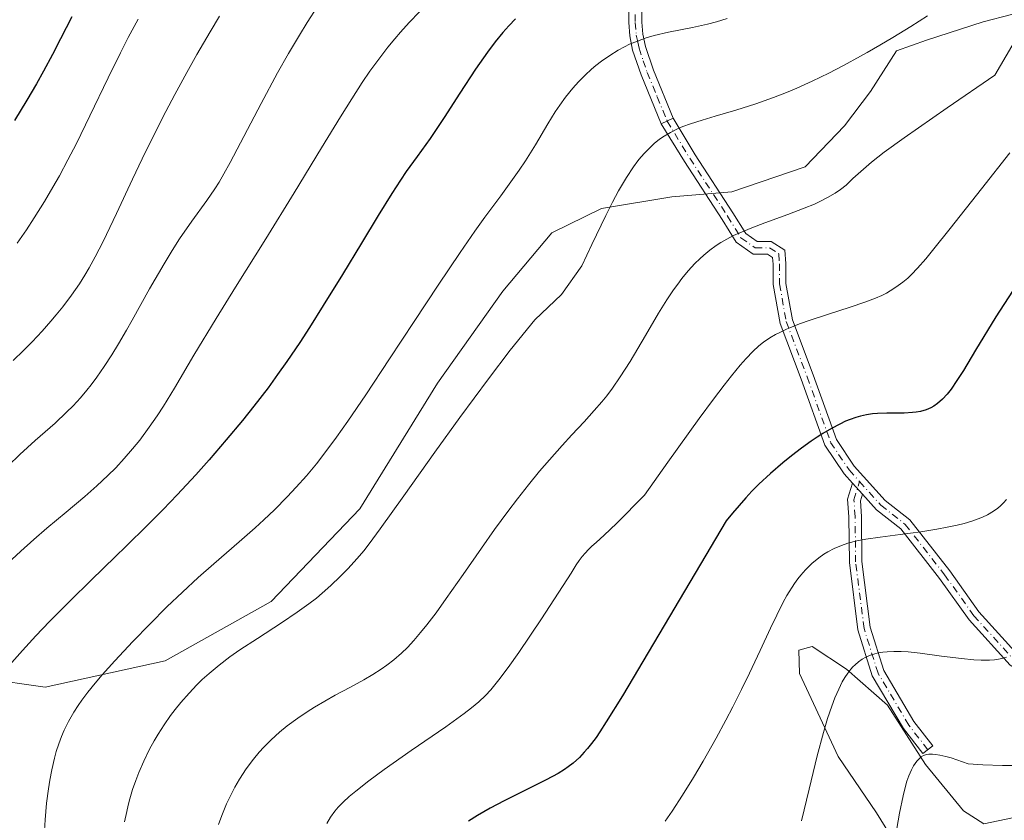
# Model space of a CAD drawing. Units: metres. Extents: x 638657 to 642125, y 4704354 to 4706734.
# Drawn here: x 639991 to 640177, y 4705203 to 4705355 of the extents above; entities that cross this region are included whole.
import ezdxf

# ---------------------------------------------------------------- set-up
doc = ezdxf.new("R2010")
doc.units = ezdxf.units.M
doc.header["$MEASUREMENT"] = 0
doc.linetypes.add('DGN Style 4', pattern=[2.6384748266838614, 1.318413404963828, -0.6592067024819142, 0.001648016756204785, -0.6592067024819142])
for name, color, linetype, lineweight in [('Arbolado forestal CxS', 92, 'Continuous', 0), ('Camino Cxs', 7, 'Continuous', 0), ('Camino eje', 30, 'DGN Style 4', 13), ('Corriente natural lineal', 142, 'Continuous', 13), ('Cultivos herbáceos CxS', 92, 'Continuous', 0), ('Curva de nivel maestra', 30, 'Continuous', 30), ('Curva de nivel normal', 30, 'Continuous', 0)]:
    doc.layers.add(name, color=color, linetype=linetype, lineweight=lineweight)

msp = doc.modelspace()

# ---------------------------------------------------------------- linework, layer by layer
at = {"layer": 'Arbolado forestal CxS', "color": 92, "linetype": 'Continuous', "lineweight": 0}
for points in [[(640243.8309000004, 4705519.4187, 804.327099999995), (640240.2896999996, 4705448.8003, 799.6889999999986), (640232.6199000003, 4705392.704299999, 798.1591999999946), (640230.2904000003, 4705353.887499999, 794.0718000000053), (640223.1853, 4705300.9823, 787.6875), (640216.2307000002, 4705270.3235, 785.2079999999987), (640199.0581, 4705241.9757, 787.4418000000006), (640192.4748999998, 4705223.398700001, 786.8889000000055), (640186.4704999998, 4705207.375700001, 784.2143000000069), (640180.1885000002, 4705204.0579, 782.9640999999974), (640173.2302999999, 4705202.629899999, 781.7989999999991), (640169.3642999995, 4705205.085100001, 782.629700000005), (640162.1843999998, 4705213.8201, 784.7234000000027), (640154.9484999999, 4705225.0963, 788.0770000000048), (640147.1744999997, 4705231.9123, 790.217499999999), (640140.7267000005, 4705236.215500001, 792.7262999999948), (640138.1997999996, 4705235.523700001, 793.5715000000056), (640138.2966999998, 4705231.0777, 793.1074999999983), (640140.9625000004, 4705225.417500001, 791.6160999999993), (640145.6293000003, 4705215.3555, 789.235799999995), (640152.8521999996, 4705204.714500001, 786.8895000000048), (640161.4130999995, 4705190.926100001, 783.4753000000055)], [(640243.8309000004, 4705519.4187, 804.327099999995), (640240.2896999996, 4705448.8003, 799.6889999999986), (640232.6199000003, 4705392.704299999, 798.1591999999946), (640230.2904000003, 4705353.887499999, 794.0718000000053), (640223.1853, 4705300.9823, 787.6875), (640216.2307000002, 4705270.3235, 785.2079999999987), (640199.0581, 4705241.9757, 787.4418000000006), (640192.4748999998, 4705223.398700001, 786.8889000000055), (640186.4704999998, 4705207.375700001, 784.2143000000069), (640180.1885000002, 4705204.0579, 782.9640999999974), (640173.2302999999, 4705202.629899999, 781.7989999999991), (640169.3642999995, 4705205.085100001, 782.629700000005), (640162.1843999998, 4705213.8201, 784.7234000000027), (640154.9484999999, 4705225.0963, 788.0770000000048), (640147.1744999997, 4705231.9123, 790.217499999999), (640140.7267000005, 4705236.215500001, 792.7262999999948), (640138.1997999996, 4705235.523700001, 793.5715000000056), (640138.2966999998, 4705231.0777, 793.1074999999983), (640140.9625000004, 4705225.417500001, 791.6160999999993), (640145.6293000003, 4705215.3555, 789.235799999995), (640152.8521999996, 4705204.714500001, 786.8895000000048), (640161.4130999995, 4705190.926100001, 783.4753000000055)], [(640183.8309000004, 4705357.292099999, 810.9462999999961), (640173.0899, 4705354.508500001, 814.0296999999993), (640162.3627000004, 4705351.089500001, 814.6396999999997), (640156.6886999998, 4705349.055500001, 814.8723999999929), (640151.7745000003, 4705341.319700001, 813.7442000000011), (640146.8322999999, 4705334.853700001, 812.8846999999951), (640139.3771000003, 4705327.059900001, 812.2532000000066), (640125.5028999997, 4705322.300100001, 811.8882000000012), (640114.0849000001, 4705321.407099999, 812.8162000000011), (640100.7899000002, 4705319.202500001, 815.6826000000001), (640091.3596999999, 4705314.5415, 817.8744000000006), (640082.0692999996, 4705303.5297, 817.818499999994), (640069.7418999998, 4705286.094900001, 817.5047999999952), (640055.0125000002, 4705262.2499, 817.6551000000036), (640038.2399000004, 4705244.715299999, 817.1039000000019), (640018.1527000006, 4705233.4605, 818.1312000000034), (639995.3863000004, 4705228.4999, 822.7482000000019), (639983.9123000001, 4705230.1491, 825.9927000000025)], [(639983.9123000001, 4705230.1491, 825.9927000000025), (639995.3863000004, 4705228.4999, 822.7482000000019), (640018.1527000006, 4705233.4605, 818.1312000000034), (640038.2399000004, 4705244.715299999, 817.1039000000019), (640055.0125000002, 4705262.2499, 817.6551000000036), (640069.7418999998, 4705286.094900001, 817.5047999999952), (640082.0692999996, 4705303.5297, 817.818499999994), (640091.3596999999, 4705314.5415, 817.8744000000006), (640100.7899000002, 4705319.202500001, 815.6826000000001), (640114.0849000001, 4705321.407099999, 812.8162000000011), (640125.5028999997, 4705322.300100001, 811.8882000000012), (640139.3771000003, 4705327.059900001, 812.2532000000066), (640146.8322999999, 4705334.853700001, 812.8846999999951), (640151.7745000003, 4705341.319700001, 813.7442000000011), (640156.6886999998, 4705349.055500001, 814.8723999999929), (640162.3627000004, 4705351.089500001, 814.6396999999997), (640173.0899, 4705354.508500001, 814.0296999999993), (640183.8309000004, 4705357.292099999, 810.9462999999961)], [(639983.9123000001, 4705230.1491, 825.9927000000025), (639995.3863000004, 4705228.4999, 822.7482000000019), (640018.1527000006, 4705233.4605, 818.1312000000034), (640038.2399000004, 4705244.715299999, 817.1039000000019), (640055.0125000002, 4705262.2499, 817.6551000000036), (640069.7418999998, 4705286.094900001, 817.5047999999952), (640082.0692999996, 4705303.5297, 817.818499999994), (640091.3596999999, 4705314.5415, 817.8744000000006), (640100.7899000002, 4705319.202500001, 815.6826000000001), (640114.0849000001, 4705321.407099999, 812.8162000000011), (640125.5028999997, 4705322.300100001, 811.8882000000012), (640139.3771000003, 4705327.059900001, 812.2532000000066), (640146.8322999999, 4705334.853700001, 812.8846999999951), (640151.7745000003, 4705341.319700001, 813.7442000000011), (640156.6886999998, 4705349.055500001, 814.8723999999929), (640162.3627000004, 4705351.089500001, 814.6396999999997), (640173.0899, 4705354.508500001, 814.0296999999993), (640183.8309000004, 4705357.292099999, 810.9462999999961)], [(639983.9123000001, 4705230.1491, 825.9927000000025), (639995.3863000004, 4705228.4999, 822.7482000000019), (640018.1527000006, 4705233.4605, 818.1312000000034), (640038.2399000004, 4705244.715299999, 817.1039000000019), (640055.0125000002, 4705262.2499, 817.6551000000036), (640069.7418999998, 4705286.094900001, 817.5047999999952), (640082.0692999996, 4705303.5297, 817.818499999994), (640091.3596999999, 4705314.5415, 817.8744000000006), (640100.7899000002, 4705319.202500001, 815.6826000000001), (640114.0849000001, 4705321.407099999, 812.8162000000011), (640125.5028999997, 4705322.300100001, 811.8882000000012), (640139.3771000003, 4705327.059900001, 812.2532000000066), (640146.8322999999, 4705334.853700001, 812.8846999999951), (640151.7745000003, 4705341.319700001, 813.7442000000011), (640156.6886999998, 4705349.055500001, 814.8723999999929), (640162.3627000004, 4705351.089500001, 814.6396999999997), (640173.0899, 4705354.508500001, 814.0296999999993), (640183.8309000004, 4705357.292099999, 810.9462999999961)]]:
    msp.add_polyline3d(points, dxfattribs=at)
at = {"layer": 'Camino Cxs', "color": 7, "linetype": 'Continuous', "lineweight": 0, "extrusion": (0.08247864322393107, 0.03897937858472833, 0.9958302473097952), "elevation": 237020.1110092123, "flags": 128}
msp.add_lwpolyline([(3980662.306455638, -2578385.675551632), (3980662.306455639, -2578388.144155683)], dxfattribs=at)
msp.add_lwpolyline([(3980662.306455638, -2578385.675551632), (3980662.306455639, -2578388.144155683)], dxfattribs=at)
at = {"layer": 'Camino Cxs', "color": 7, "linetype": 'Continuous', "lineweight": 0, "extrusion": (0.06373670605593784, -0.07044262119667319, 0.9954775082441999), "elevation": -289855.5806128499, "flags": 128}
msp.add_lwpolyline([(3631588.710235024, 3045796.547151993), (3631588.710235024, 3045793.732341947)], dxfattribs=at)
msp.add_lwpolyline([(3631588.710235024, 3045796.547151993), (3631588.710235024, 3045793.732341947)], dxfattribs=at)
at = {"layer": 'Camino Cxs', "color": 7, "linetype": 'Continuous', "lineweight": 0}
for points in [[(640112.1136999996, 4705335.209899999, 816.8960999999982), (640108.2801000001, 4705344.4901, 818.8772000000026), (640106.6901000004, 4705349.190099999, 820.1347999999998), (640106.1300999997, 4705351.860099999, 820.9369000000006), (640105.9401000004, 4705354.380100001, 821.5776000000043), (640105.8901000004, 4705364.050100001, 824.4541999999929), (640105.6401000004, 4705366.590100001, 824.8610000000045), (640105.0800999999, 4705368.6601, 825.5307999999933), (640102.7301000003, 4705374.8301, 827.2005999999965), (640098.9700999996, 4705385.6501, 830.2513000000035), (640096.0100999996, 4705394.530099999, 832.9052999999985), (640093.4301000005, 4705405.0801, 836.102899999998), (640090.9101, 4705415.0101, 839.5553999999975), (640088.8901000004, 4705422.610099999, 841.2790999999999), (640087.4669000005, 4705433.653700001, 843.783899999995), (640086.9364999998, 4705440.623299999, 845.1661000000023), (640086.1363000004, 4705445.8245, 845.9216000000015), (640086.1114999996, 4705448.699100001, 846.4492000000029), (640086.4457, 4705449.5123, 846.4695999999967)], [(640088.8174999999, 4705446.034299999, 845.4474000000046), (640089.3221000005, 4705440.900900001, 844.7094000000071), (640089.8932999996, 4705433.967499999, 843.8502000000008), (640091.3400999998, 4705423.100099999, 840.9657000000008), (640093.3300999999, 4705415.640100001, 838.9149999999937), (640095.8501000004, 4705405.690099999, 835.8941000000051), (640098.4101, 4705395.220100001, 832.6450000000042), (640101.3300999999, 4705386.450099999, 830.3228999999993), (640105.0800999999, 4705375.6801, 827.9937000000064), (640107.4700999996, 4705369.4301, 825.9952999999952), (640108.1001000004, 4705367.040100001, 825.0497999999934), (640108.3901000004, 4705364.1801, 824.7785000000005), (640108.4401000004, 4705354.4801, 821.2004000000015), (640108.6101000002, 4705352.210100001, 820.6279999999971), (640109.1101000002, 4705349.850099999, 820.0293999999994), (640110.6300999997, 4705345.370100001, 818.8540000000066), (640114.3362999996, 4705336.260299999, 816.6708999999975)], [(640108.3901000004, 4705364.1801, 824.7785000000005), (640108.4401000004, 4705354.4801, 821.2004000000015), (640108.6101000002, 4705352.210100001, 820.6279999999971), (640109.1101000002, 4705349.850099999, 820.0293999999994), (640110.6300999997, 4705345.370100001, 818.8540000000066), (640114.3362999996, 4705336.260299999, 816.6708999999975), (640112.1136999996, 4705335.209899999, 816.8960999999982), (640108.2801000001, 4705344.4901, 818.8772000000026), (640106.6901000004, 4705349.190099999, 820.1347999999998), (640106.1300999997, 4705351.860099999, 820.9369000000006), (640105.9401000004, 4705354.380100001, 821.5776000000043), (640105.8901000004, 4705364.050100001, 824.4541999999929)], [(640178.1958999997, 4705232.661499999, 791.7599999999949), (640170.4080999997, 4705241.260500001, 793.267200000002), (640164.8268999998, 4705249.074100001, 796.6217999999935), (640157.4697000004, 4705258.4663, 798.321100000001), (640152.8997, 4705262.0909, 797.529800000004), (640150.2067, 4705265.067299999, 798.1683000000049), (640148.3267000001, 4705267.145099999, 798.4357000000019), (640146.7411000002, 4705268.897700001, 799.2691999999952), (640143.1180999996, 4705274.3323, 802.2851999999984), (640138.6271000003, 4705286.842900001, 803.6750000000029), (640134.6222999999, 4705297.4155, 807.3974000000018), (640133.3141000001, 4705304.773700001, 809.583700000003), (640133.3141000001, 4705308.639699999, 809.3276000000043), (640133.2089000001, 4705309.901699999, 809.3151999999974), (640132.2597000003, 4705310.505899999, 809.3929000000062), (640129.5295000002, 4705310.505899999, 809.8191999999982), (640126.3186999997, 4705312.772299999, 810.6650999999983), (640123.6579, 4705317.096100001, 811.4296000000032), (640116.5131000001, 4705328.051300001, 814.7317000000039), (640112.1136999996, 4705335.209899999, 816.8960999999982), (640114.3362999996, 4705336.260299999, 816.6708999999975), (640118.5427000001, 4705329.332900001, 814.5233000000007), (640125.6853, 4705318.380700001, 811.3775000000023), (640128.1047, 4705314.449300001, 810.3769999999931), (640130.2912999997, 4705312.905900001, 809.7277000000031), (640132.9587000003, 4705312.905900001, 809.3847999999998), (640135.5018999996, 4705311.2873, 809.2488000000012), (640135.7141000006, 4705308.739499999, 808.7266999999993), (640135.7141000006, 4705304.985300001, 808.1754999999977), (640136.9461000003, 4705298.056100001, 806.1009999999952), (640140.8788999999, 4705287.6735, 803.1659000000074), (640145.2777000006, 4705275.419299999, 801.8218000000053), (640148.6397000002, 4705270.376300001, 799.8041999999988), (640154.5462999997, 4705263.848099999, 797.8065999999964), (640159.1836999999, 4705260.170100001, 798.0139000000055), (640166.7490999997, 4705250.5123, 796.8533000000026), (640172.2802999998, 4705242.7685, 793.3864999999934), (640179.7326999997, 4705234.539899999, 792.5350999999937)], [(640114.3362999996, 4705336.260299999, 816.6708999999975), (640118.5427000001, 4705329.332900001, 814.5233000000007), (640125.6853, 4705318.380700001, 811.3775000000023), (640128.1047, 4705314.449300001, 810.3769999999931), (640130.2912999997, 4705312.905900001, 809.7277000000031), (640132.9587000003, 4705312.905900001, 809.3847999999998), (640135.5018999996, 4705311.2873, 809.2488000000012), (640135.7141000006, 4705308.739499999, 808.7266999999993), (640135.7141000006, 4705304.985300001, 808.1754999999977), (640136.9461000003, 4705298.056100001, 806.1009999999952), (640140.8788999999, 4705287.6735, 803.1659000000074), (640145.2777000006, 4705275.419299999, 801.8218000000053), (640148.6397000002, 4705270.376300001, 799.8041999999988), (640154.5462999997, 4705263.848099999, 797.8065999999964), (640159.1836999999, 4705260.170100001, 798.0139000000055), (640166.7490999997, 4705250.5123, 796.8533000000026), (640172.2802999998, 4705242.7685, 793.3864999999934), (640179.7326999997, 4705234.539899999, 792.5350999999937), (640185.3674999997, 4705231.1895, 791.6285999999964), (640189.7339000005, 4705229.474099999, 791.0792999999976), (640195.2962999997, 4705227.1491, 789.4510000000009), (640197.0941000005, 4705225.830700001, 788.4462999999961), (640197.9686000004, 4705224.876300001, 788.1989000000032)], [(640148.3267999999, 4705267.145099999, 798.4357000000019), (640146.7411000002, 4705268.897700001, 799.2691999999952), (640143.1180999996, 4705274.3323, 802.2851999999984), (640138.6271000003, 4705286.842900001, 803.6750000000029), (640134.6222999999, 4705297.4155, 807.3974000000018), (640133.3141000001, 4705304.773700001, 809.583700000003), (640133.3141000001, 4705308.639699999, 809.3276000000043), (640133.2089000001, 4705309.901699999, 809.3151999999974), (640132.2597000003, 4705310.505899999, 809.3929000000062), (640129.5295000002, 4705310.505899999, 809.8191999999982), (640126.3186999997, 4705312.772299999, 810.6650999999983), (640123.6579, 4705317.096100001, 811.4296000000032), (640116.5131000001, 4705328.051300001, 814.7317000000039), (640112.1136999996, 4705335.209899999, 816.8960999999982)], [(640150.2067999998, 4705265.067299999, 798.1683000000049), (640149.8309000004, 4705263.8225, 798.1812000000064), (640150.0302999998, 4705260.832699999, 798.2700000000042), (640150.1357000005, 4705252.295499999, 796.8144999999931), (640151.7012999998, 4705239.874700001, 791.9413999999962), (640154.2736999998, 4705231.642899999, 789.9719999999944), (640159.9858999997, 4705221.984300001, 787.7125999999989), (640163.5387000004, 4705217.386499999, 786.3294000000024), (640161.6397000002, 4705215.9191, 785.8148999999976), (640157.9956999999, 4705220.634500001, 787.8331999999937), (640152.0661000004, 4705230.6611, 789.918399999995), (640149.3469000002, 4705239.362700001, 792.6582000000053), (640147.7374999998, 4705252.130100001, 796.6723999999958), (640147.6312999995, 4705260.7379, 798.667300000001), (640147.4073000001, 4705264.098099999, 798.709600000002), (640148.3267999999, 4705267.145099999, 798.4357000000019)], [(640196.9420999996, 4705221.718699999, 788.2813000000025), (640196.5164999999, 4705222.908500001, 788.4508999999962), (640195.4842999997, 4705224.0351, 789.0151999999945), (640194.1073000003, 4705225.0449, 789.7633999999962), (640188.8322999999, 4705227.249700001, 790.4861999999994), (640184.3085000003, 4705229.026900001, 791.8032999999997), (640178.1958999997, 4705232.661499999, 791.7599999999949), (640170.4080999997, 4705241.260500001, 793.267200000002), (640164.8268999998, 4705249.074100001, 796.6217999999935), (640157.4697000004, 4705258.4663, 798.321100000001), (640152.8997, 4705262.0909, 797.529800000004), (640150.2067999998, 4705265.067299999, 798.1683000000049)]]:
    msp.add_polyline3d(points, dxfattribs=at)
msp.add_polyline3d([(640150.2067, 4705265.067299999, 798.1683000000049), (640149.8309000004, 4705263.8225, 798.1812000000064), (640150.0302999998, 4705260.832699999, 798.2700000000042), (640150.1357000005, 4705252.295499999, 796.8144999999931), (640151.7012999998, 4705239.874700001, 791.9413999999962), (640154.2736999998, 4705231.642899999, 789.9719999999944), (640159.9858999997, 4705221.984300001, 787.7125999999989), (640163.5387000004, 4705217.386499999, 786.3294000000024), (640161.6397000002, 4705215.9191, 785.8148999999976), (640157.9956999999, 4705220.634500001, 787.8331999999937), (640152.0661000004, 4705230.6611, 789.918399999995), (640149.3469000002, 4705239.362700001, 792.6582000000053), (640147.7374999998, 4705252.130100001, 796.6723999999958), (640147.6312999995, 4705260.7379, 798.667300000001), (640147.4073000001, 4705264.098099999, 798.709600000002), (640148.3267000001, 4705267.145099999, 798.4357000000019)], close=True, dxfattribs=at)
at = {"layer": 'Camino eje', "color": 30, "linetype": 'DGN Style 4', "lineweight": 13}
for points in [[(640107.1401000004, 4705364.1151, 824.4974999999977), (640107.1901000004, 4705354.4301, 821.181899999996), (640107.3701, 4705352.0351, 820.545299999998), (640107.6501000002, 4705350.700099999, 820.1921000000002), (640107.9001000002, 4705349.520099999, 819.9150999999983), (640108.6951000001, 4705347.170100001, 819.341499999995), (640109.4550999999, 4705344.9301, 818.8522999999988), (640111.3501000004, 4705340.315099999, 817.8064000000013), (640113.2251000004, 4705335.735099999, 816.7255000000005), (640117.5279000001, 4705328.692100001, 814.4839000000065), (640124.6716999998, 4705317.738299999, 811.3154999999971), (640127.2117, 4705313.610900001, 810.4223999999958), (640129.9105000002, 4705311.705900001, 809.7167000000045), (640132.6091, 4705311.705900001, 809.2409999999945), (640134.3554999996, 4705310.594500001, 809.2073999999994), (640134.5141000003, 4705308.6895, 809.0215000000027), (640134.5141000003, 4705304.8795, 808.8687999999966), (640135.7840999998, 4705297.7357, 806.7660000000033), (640139.7528999997, 4705287.258300001, 803.3659000000043), (640144.1979, 4705274.875700001, 802.0111999999937), (640147.6904999996, 4705269.6369, 799.3353999999963), (640149.6715000002, 4705267.4475, 798.3392000000022)], [(640162.5891000006, 4705216.6527, 785.7651999999945), (640158.9908999996, 4705221.3095, 787.7283000000026), (640153.1699000001, 4705231.151900001, 789.8883999999962), (640150.5241, 4705239.6187, 792.2896999999939), (640148.9367000004, 4705252.212900001, 796.7448000000004), (640148.8309000004, 4705260.785300001, 798.4725000000036), (640148.6190999999, 4705263.960300001, 798.4496000000072), (640149.6715000002, 4705267.4475, 798.3392000000022)], [(640149.6715000002, 4705267.4475, 798.3392000000022), (640153.7229000004, 4705262.969500001, 797.5748000000021), (640158.3267000001, 4705259.318299999, 798.074099999998), (640165.7878999999, 4705249.793099999, 796.6937999999938), (640171.3443, 4705242.0145, 793.2948999999935), (640178.9643000001, 4705233.6007, 792.1441000000051), (640184.8381000003, 4705230.108100001, 791.667300000001), (640189.2830999997, 4705228.3619, 790.7731000000058), (640194.7017000001, 4705226.097100001, 789.6178000000073), (640196.2893000003, 4705224.9329, 788.7428999999976), (640197.5422999999, 4705223.565099999, 788.0871999999946), (640198.2824999997, 4705221.8005, 788.2483999999968)]]:
    msp.add_polyline3d(points, dxfattribs=at)
at = {"layer": 'Corriente natural lineal', "color": 142, "linetype": 'Continuous', "lineweight": 13, "extrusion": (-0.01433597890211036, -0.06254389675120059, 0.997939246992568), "elevation": -302681.6292935485, "flags": 128}
msp.add_lwpolyline([(-427214.3175029269, 4719611.169752893), (-427214.3175029268, 4719292.227628227)], dxfattribs=at)
at = {"layer": 'Cultivos herbáceos CxS', "color": 92, "linetype": 'Continuous', "lineweight": 0}
for points in [[(640161.4130999995, 4705190.926100001, 783.4753000000055), (640152.8521999996, 4705204.714500001, 786.8895000000048), (640145.6293000003, 4705215.3555, 789.235799999995), (640140.9625000004, 4705225.417500001, 791.6160999999993), (640138.2966999998, 4705231.0777, 793.1074999999983), (640138.1997999996, 4705235.523700001, 793.5715000000056), (640140.7267000005, 4705236.215500001, 792.7262999999948), (640147.1744999997, 4705231.9123, 790.217499999999), (640154.9484999999, 4705225.0963, 788.0770000000048), (640162.1843999998, 4705213.8201, 784.7234000000027), (640169.3642999995, 4705205.085100001, 782.629700000005), (640173.2302999999, 4705202.629899999, 781.7989999999991), (640180.1885000002, 4705204.0579, 782.9640999999974), (640186.4704999998, 4705207.375700001, 784.2143000000069), (640192.4748999998, 4705223.398700001, 786.8889000000055), (640199.0581, 4705241.9757, 787.4418000000006), (640216.2307000002, 4705270.3235, 785.2079999999987), (640223.1853, 4705300.9823, 787.6875), (640230.2904000003, 4705353.887499999, 794.0718000000053), (640232.6199000003, 4705392.704299999, 798.1591999999946), (640240.2896999996, 4705448.8003, 799.6889999999986), (640243.8309000004, 4705519.4187, 804.327099999995)], [(640243.8309000004, 4705519.4187, 804.327099999995), (640240.2896999996, 4705448.8003, 799.6889999999986), (640232.6199000003, 4705392.704299999, 798.1591999999946), (640230.2904000003, 4705353.887499999, 794.0718000000053), (640223.1853, 4705300.9823, 787.6875), (640216.2307000002, 4705270.3235, 785.2079999999987), (640199.0581, 4705241.9757, 787.4418000000006), (640192.4748999998, 4705223.398700001, 786.8889000000055), (640186.4704999998, 4705207.375700001, 784.2143000000069), (640180.1885000002, 4705204.0579, 782.9640999999974), (640173.2302999999, 4705202.629899999, 781.7989999999991), (640169.3642999995, 4705205.085100001, 782.629700000005), (640162.1843999998, 4705213.8201, 784.7234000000027), (640154.9484999999, 4705225.0963, 788.0770000000048), (640147.1744999997, 4705231.9123, 790.217499999999), (640140.7267000005, 4705236.215500001, 792.7262999999948), (640138.1997999996, 4705235.523700001, 793.5715000000056), (640138.2966999998, 4705231.0777, 793.1074999999983), (640140.9625000004, 4705225.417500001, 791.6160999999993), (640145.6293000003, 4705215.3555, 789.235799999995), (640152.8521999996, 4705204.714500001, 786.8895000000048), (640161.4130999995, 4705190.926100001, 783.4753000000055)]]:
    msp.add_polyline3d(points, dxfattribs=at)
at = {"layer": 'Curva de nivel maestra', "color": 30, "linetype": 'Continuous', "lineweight": 30, "flags": 128}
for points, elevation in [([(640084.4900000002, 4705355.100099999), (640083.2100000001, 4705353.7601), (640082.1200000001, 4705352.520099999), (640080.6399999997, 4705350.7301), (640079.1699999999, 4705348.790100001), (640076.9199999999, 4705345.5601), (640073.9400000004, 4705341.0001), (640070.9900000002, 4705336.440099999), (640068.2999999998, 4705332.450099999), (640065.8600000005, 4705329.040100001), (640063.8099999997, 4705326.210100001), (640062.6799999997, 4705324.540100001), (640061.0700000003, 4705322.030099999), (640058.5099999999, 4705317.850099999), (640055.3200000003, 4705312.610099999), (640051.7000000002, 4705306.700099999), (640048.0899999999, 4705300.8201), (640045.4500000002, 4705296.620100001), (640043.6100000005, 4705293.780099999), (640041.1900000004, 4705290.210100001), (640039.4299999997, 4705287.700099999), (640037.6100000005, 4705285.2301), (640034.9299999997, 4705281.7501), (640032.7599999999, 4705279.020099999), (640029.6799999997, 4705275.3201), (640026.4699999997, 4705271.5701), (640023.9299999997, 4705268.720100001), (640020.4299999997, 4705264.940099999), (640017.7599999999, 4705262.1501), (640014.7699999996, 4705259.1601), (640010.6799999997, 4705255.1501), (640008.7400000002, 4705253.270099999), (640004.1100000005, 4705248.790100001), (640000.1399999997, 4705244.880100001), (639996.2300000006, 4705240.920100001), (639993.6100000005, 4705238.200099999), (639991.0800000001, 4705235.470100001), (639989.0999999996, 4705233.190099999)], 825.0000000000001), ([(640000.4199999999, 4705355.5001), (639998.3099999997, 4705351.3201), (639996.7699999996, 4705348.350099999), (639995.0800000001, 4705345.210100001), (639993.75, 4705342.800100001), (639991.9400000004, 4705339.690099999), (639989.5999999996, 4705335.840100001)], 850), ([(640180.2599999999, 4705306.020099999), (640175.4800000006, 4705298.6501), (640171.6200000001, 4705292.3101), (640169.3399999999, 4705288.5101), (640168.1100000005, 4705286.5601), (640167.0199999996, 4705284.960100001), (640166.25, 4705283.970100001), (640165.3700000001, 4705283.030099999), (640164.4600000001, 4705282.2401), (640163.7699999996, 4705281.7501), (640163.2000000002, 4705281.4301), (640162.29, 4705281.050100001), (640161.2400000002, 4705280.7401), (640160.4100000003, 4705280.5801), (640159.7199999997, 4705280.5001), (640158.1299999999, 4705280.420100001), (640154.8300000001, 4705280.380100001), (640153.0499999998, 4705280.340100001), (640152.1200000001, 4705280.2501), (640151, 4705280.0801), (640149.8399999999, 4705279.8301), (640148.9600000001, 4705279.5801), (640147.8799999999, 4705279.200099999), (640147.04, 4705278.860099999), (640145.9400000004, 4705278.340100001), (640144.3499999996, 4705277.5101), (640142.7100000001, 4705276.5601), (640141.6200000001, 4705275.870100001), (640140.4900000002, 4705275.100099999), (640138.6699999999, 4705273.790100001), (640136.7800000003, 4705272.340100001), (640135.1200000001, 4705271.0001), (640132.7999999998, 4705268.9901), (640130.5899999999, 4705266.960100001), (640129.2400000002, 4705265.620100001), (640128.1200000001, 4705264.390100001), (640125.5899999999, 4705261.440099999), (640124.4299999997, 4705260.0001), (640104.75, 4705226.870100001), (640101.7000000002, 4705221.9001), (640100.5, 4705220.050100001), (640099.7699999996, 4705218.9901), (640098.8899999997, 4705217.8101), (640098.1299999999, 4705216.860099999), (640097.5300000003, 4705216.1601), (640096.5899999999, 4705215.200099999), (640095.4000000004, 4705214.110099999), (640094.5, 4705213.390100001), (640093.7800000003, 4705212.9001), (640092.5700000003, 4705212.1601), (640090.2999999998, 4705210.940099999), (640086.3700000001, 4705208.9901), (640082.3700000001, 4705206.9901), (640079.7199999997, 4705205.5801), (640077.2699999996, 4705204.170100001), (640075.5800000001, 4705203.110099999)], 800.0000000000001)]:
    msp.add_lwpolyline(points, dxfattribs=dict(at, elevation=elevation))
at = {"layer": 'Curva de nivel normal', "color": 30, "linetype": 'Continuous', "lineweight": 0, "flags": 128}
for points, elevation in [([(640047, 4705357.460100001), (640045.0199999996, 4705354.4101), (640043.5499999998, 4705351.9901), (640041.4900000002, 4705348.520099999), (640039.4100000003, 4705344.850099999), (640036.29, 4705339.090100001), (640030.4299999997, 4705327.890100001), (640029.2599999999, 4705325.7501), (640028.3399999999, 4705324.190099999), (640027.54, 4705322.9101), (640026, 4705320.6801), (640023.2100000001, 4705316.790100001), (640020.8700000001, 4705313.4301), (640019.4299999997, 4705311.210100001), (640017.9100000003, 4705308.710100001), (640015.1900000004, 4705303.950099999), (640011.8600000005, 4705298.0001), (640010.7999999998, 4705296.120100001), (640009.2999999998, 4705293.550100001), (640008.0300000003, 4705291.4801), (640006.5899999999, 4705289.270099999), (640005.1600000003, 4705287.200099999), (640004.1299999999, 4705285.800100001), (640003.2999999998, 4705284.7501), (640002.0599999997, 4705283.290100001), (640000.6799999997, 4705281.790100001), (639999.4600000001, 4705280.5601), (639997.2599999999, 4705278.530099999), (639993.5199999996, 4705275.220100001), (639990.5899999999, 4705272.5601), (639988.3700000001, 4705270.440099999)], 835), ([(640066.2800000003, 4705356.440099999), (640064.3700000001, 4705354.4301), (640062.7000000002, 4705352.5801), (640061.6200000001, 4705351.3201), (640060.3300000001, 4705349.7301), (640058.5899999999, 4705347.4801), (640056.9100000003, 4705345.170100001), (640055.4699999997, 4705343.040100001), (640053.4600000001, 4705339.950099999), (640051.3399999999, 4705336.540100001), (640047.7699999996, 4705330.670100001), (640042.5899999999, 4705322.130100001), (640037.2199999997, 4705313.440099999), (640031.4299999997, 4705304.2401), (640027.7699999996, 4705298.3101), (640023.5899999999, 4705291.360099999), (640019.8899999997, 4705285.140100001), (640017.7999999998, 4705281.7501), (640016.5999999996, 4705279.9101), (640015.0999999996, 4705277.7601), (640013.2999999998, 4705275.3101), (640011.9500000002, 4705273.630100001), (640010.3799999999, 4705271.8101), (640008.7599999999, 4705270.0601), (640007.29, 4705268.590100001), (640005.1699999999, 4705266.610099999), (640002.8799999999, 4705264.610099999), (639999.3499999996, 4705261.6501), (639995.7199999997, 4705258.610099999), (639993.2400000002, 4705256.470100001), (639990.8099999997, 4705254.290100001), (639989.0499999998, 4705252.6601)], 830), ([(640028.4199999999, 4705355.630100001), (640026.6299999999, 4705352.640100001), (640024.1299999999, 4705348.340100001), (640022.2300000006, 4705344.940099999), (640019.9699999997, 4705340.780099999), (640018.25, 4705337.520099999), (640016, 4705333.0801), (640013.7699999996, 4705328.5801), (640011.9600000001, 4705324.7601), (640008.8899999997, 4705318.200099999), (640006.3700000001, 4705312.940099999), (640004.8600000005, 4705310.0001), (640003.7100000001, 4705307.920100001), (640002.9000000004, 4705306.5601), (640001.8700000001, 4705304.9301), (640000.3600000005, 4705302.7301), (639998.7400000002, 4705300.5701), (639997.5099999999, 4705299.030099999), (639996.4600000001, 4705297.800100001), (639994.8200000003, 4705295.960100001), (639992.9100000003, 4705293.920100001), (639991.3200000003, 4705292.300100001), (639989.3499999996, 4705290.360099999)], 840), ([(640012.9900000002, 4705355.0101), (640011.1299999999, 4705351.540100001), (640009.6399999997, 4705348.640100001), (640007.3300000001, 4705343.940099999), (640003.8600000005, 4705336.7301), (640001.3099999997, 4705331.4901), (639999.7199999997, 4705328.380100001), (639998.0899999999, 4705325.370100001), (639996.8600000005, 4705323.190099999), (639995.2800000003, 4705320.520099999), (639993.3300000001, 4705317.390100001), (639991.8600000005, 4705315.1501), (639990.1200000001, 4705312.630100001)], 845), ([(640124.5800000001, 4705355.1801), (640122.5599999997, 4705354.540100001), (640120.8700000001, 4705354.090100001), (640118, 4705353.460100001), (640113.4800000006, 4705352.5701), (640110.7400000002, 4705351.940099999), (640109.2400000002, 4705351.4901), (640107.5800000001, 4705350.9001), (640106.0899999999, 4705350.280099999), (640105.1200000001, 4705349.8101), (640103.9400000004, 4705349.1601), (640102.3399999999, 4705348.1801), (640100.7999999998, 4705347.100099999), (640099.7199999997, 4705346.2601), (640098.8799999999, 4705345.540100001), (640097.6699999999, 4705344.420100001), (640096.4000000004, 4705343.140100001), (640095.3399999999, 4705341.940099999), (640093.9600000001, 4705340.2401), (640092.8700000001, 4705338.7501), (640092.0300000003, 4705337.5001), (640090.6100000005, 4705335.200099999), (640088.2599999999, 4705331.2601), (640086.3600000005, 4705328.190099999), (640085.1900000004, 4705326.420100001), (640083.9500000002, 4705324.6601), (640081.6900000004, 4705321.5801), (640078.6900000004, 4705317.520099999), (640076.7800000003, 4705314.860099999), (640074.0199999996, 4705310.840100001), (640069.8600000005, 4705304.6501), (640065.2699999996, 4705297.7401), (640060.6200000001, 4705290.670100001), (640056.1200000001, 4705283.860099999), (640052.7599999999, 4705278.9101), (640050.5800000001, 4705275.8301), (640048.3899999997, 4705272.890100001), (640046.7699999996, 4705270.8301), (640044.8799999999, 4705268.5601), (640042.9699999997, 4705266.370100001), (640041.2599999999, 4705264.530099999), (640038.8700000001, 4705262.120100001), (640036.8300000001, 4705260.170100001), (640035.1600000003, 4705258.6501), (640032.1699999999, 4705256.030099999), (640027.3399999999, 4705251.870100001), (640024.3799999999, 4705249.2401), (640018.4400000004, 4705243.700099999), (640012.0300000003, 4705237.170100001), (640008.5800000001, 4705233.460100001), (640006.2199999997, 4705230.8201), (640004.8700000001, 4705229.2501), (640003.5, 4705227.540100001), (640002.3499999996, 4705226.020099999), (640001.6299999999, 4705225.0101), (640000.8200000003, 4705223.7401), (639999.8200000003, 4705221.9801), (639998.9900000002, 4705220.3201), (639998.4800000006, 4705219.1501), (639997.9600000001, 4705217.7501), (639997.5, 4705216.3201), (639997.1600000003, 4705215.0701), (639996.6399999997, 4705212.840100001), (639996.2599999999, 4705210.9001), (639996, 4705209.210100001), (639995.6799999997, 4705206.5101), (639995.3799999999, 4705203.350099999), (639995.1799999997, 4705200.350099999)], 820), ([(640162.5700000003, 4705355.700099999), (640159.3899999997, 4705353.6601), (640155.9800000006, 4705351.5701), (640153.5, 4705350.110099999), (640151.1100000005, 4705348.7401), (640149.8700000001, 4705348.050100001), (640146.6200000001, 4705346.290100001), (640143.8499999996, 4705344.840100001), (640140.6900000004, 4705343.3101), (640137.7999999998, 4705341.9901), (640135.8499999996, 4705341.1601), (640133.4000000004, 4705340.200099999), (640130.0099999999, 4705339.0001), (640126.2400000002, 4705337.800100001), (640122.2999999998, 4705336.6501), (640119.8399999999, 4705335.9101), (640117.6500000004, 4705335.210100001), (640116.2100000001, 4705334.6801), (640115.2000000002, 4705334.2501), (640113.8799999999, 4705333.600099999), (640112.6299999999, 4705332.890100001), (640111.79, 4705332.3101), (640110.7800000003, 4705331.4801), (640109.7300000006, 4705330.4901), (640108.9699999997, 4705329.710100001), (640108.2199999997, 4705328.890100001), (640107.6500000004, 4705328.190099999), (640106.8399999999, 4705327.0801), (640105.5300000003, 4705325.0701), (640104.0199999996, 4705322.5101), (640102.8600000005, 4705320.360099999), (640101.5899999999, 4705317.840100001), (640098.9500000002, 4705312.380100001), (640097.0599999997, 4705308.3101), (640093.2300000006, 4705302.9101), (640088.1600000003, 4705298.090100001), (640083.5, 4705292.3201), (640079.3799999999, 4705286.9001), (640073.9699999997, 4705279.590100001), (640069.2000000002, 4705272.9901), (640063.3200000003, 4705264.7301), (640058.8300000001, 4705258.460100001), (640056.79, 4705255.640100001), (640055.7699999996, 4705254.340100001), (640054.5, 4705252.860099999), (640052.7199999997, 4705250.940099999), (640051.2699999996, 4705249.450099999), (640049.5199999996, 4705247.770099999), (640047.9000000004, 4705246.3101), (640046.7800000003, 4705245.380100001), (640045.3200000003, 4705244.2501), (640043.1399999997, 4705242.6801), (640040.1600000003, 4705240.6801), (640035.6200000001, 4705237.7401), (640032.29, 4705235.540100001), (640030.3799999999, 4705234.210100001), (640028.3600000005, 4705232.6801), (640026.4600000001, 4705231.110099999), (640025.1500000004, 4705229.920100001), (640024.1399999997, 4705228.920100001), (640022.6699999999, 4705227.380100001), (640021.1200000001, 4705225.610099999), (640020.0099999999, 4705224.2501), (640019.1600000003, 4705223.110099999), (640017.9500000002, 4705221.390100001), (640016.79, 4705219.610099999), (640016.04, 4705218.350099999), (640015.1600000003, 4705216.7301), (640014.0599999997, 4705214.460100001), (640013.1299999999, 4705212.3301), (640012.5599999997, 4705210.840100001), (640011.9699999997, 4705209.0801), (640011.4400000004, 4705207.3101), (640011.1299999999, 4705206.140100001), (640010.8600000005, 4705204.9301), (640010.4500000002, 4705202.970100001)], 815), ([(640181.1200000001, 4705354.370100001), (640175.2699999996, 4705344.420100001), (640166.25, 4705338.2501), (640158.0999999996, 4705332.590100001), (640154.3099999997, 4705329.840100001), (640151.9600000001, 4705327.970100001), (640149.9100000003, 4705326.210100001), (640148.4299999997, 4705324.840100001), (640147.1299999999, 4705323.600099999), (640146.0499999998, 4705322.7501), (640145.0800000001, 4705322.110099999), (640143.5999999996, 4705321.2601), (640142.2699999996, 4705320.5601), (640141.1100000005, 4705320.020099999), (640139.2100000001, 4705319.210100001), (640136.0700000003, 4705318.0101), (640131.7400000002, 4705316.450099999), (640129.2599999999, 4705315.520099999), (640127, 4705314.590100001), (640125.7800000003, 4705314.030099999), (640124.5300000003, 4705313.390100001), (640123.3899999997, 4705312.7401), (640122.5, 4705312.1501), (640121.2999999998, 4705311.270099999), (640120.1600000003, 4705310.340100001), (640119.4000000004, 4705309.6601), (640118.4800000006, 4705308.7501), (640117.2300000006, 4705307.380100001), (640116.0099999999, 4705305.9001), (640115.2300000006, 4705304.870100001), (640114.4299999997, 4705303.7401), (640113.1799999997, 4705301.850099999), (640111.6100000005, 4705299.340100001), (640109.0999999996, 4705295.140100001), (640106.1900000004, 4705290.210100001), (640104.3499999996, 4705287.270099999), (640102.8700000001, 4705285.1501), (640101.7800000003, 4705283.700099999), (640100.8499999996, 4705282.5701), (640099.4000000004, 4705280.9001), (640097.4800000006, 4705278.770099999), (640095.1799999997, 4705276.280099999), (640093.3300000001, 4705274.2601), (640090.9199999999, 4705271.5601), (640089.0700000003, 4705269.420100001), (640086.9600000001, 4705266.850099999), (640084.8499999996, 4705264.1801), (640083.0199999996, 4705261.770099999), (640080.5199999996, 4705258.360099999), (640078.0300000003, 4705254.850099999), (640074.5700000003, 4705249.850099999), (640071.3799999999, 4705245.280099999), (640069.4400000004, 4705242.5701), (640067.7100000001, 4705240.290100001), (640066.5300000003, 4705238.8201), (640065.25, 4705237.340100001), (640064.0099999999, 4705236.0001), (640062.9299999997, 4705234.960100001), (640061.4299999997, 4705233.6601), (640060.1399999997, 4705232.6501), (640059.0499999998, 4705231.880100001), (640057.4900000002, 4705230.890100001), (640055.79, 4705229.9001), (640053.1200000001, 4705228.460100001), (640050.3300000001, 4705226.950099999), (640048.3799999999, 4705225.870100001), (640046.4299999997, 4705224.7301), (640045.0099999999, 4705223.840100001), (640043.2699999996, 4705222.6501), (640041.2300000006, 4705221.140100001), (640039.7800000003, 4705219.950099999), (640038.2000000002, 4705218.5101), (640036.8200000003, 4705217.130100001), (640035.9199999999, 4705216.1601), (640034.8700000001, 4705214.880100001), (640033.4800000006, 4705213.020099999), (640032.2000000002, 4705211.0601), (640031.3200000003, 4705209.5701), (640030.6699999999, 4705208.3101), (640029.7599999999, 4705206.370100001), (640028.8399999999, 4705204.170100001), (640028.2300000006, 4705202.5001)], 810.0000000000001), ([(640178.1600000003, 4705329.700099999), (640172.7999999998, 4705322.890100001), (640166.8200000003, 4705315.370100001), (640163.7599999999, 4705311.5101), (640162.2300000006, 4705309.640100001), (640160.6500000004, 4705307.850099999), (640159.5199999996, 4705306.670100001), (640158.8099999997, 4705306.0001), (640157.8700000001, 4705305.220100001), (640156.5599999997, 4705304.2601), (640155.4800000006, 4705303.5701), (640154.75, 4705303.1601), (640153.8700000001, 4705302.720100001), (640152.6699999999, 4705302.190099999), (640150.6500000004, 4705301.4101), (640147.8700000001, 4705300.470100001), (640143.5999999996, 4705299.110099999), (640140.3099999997, 4705298.040100001), (640138.3099999997, 4705297.3301), (640136.4699999997, 4705296.590100001), (640135.8300000001, 4705296.3101), (640134.6900000004, 4705295.770099999), (640133.75, 4705295.280099999), (640132.6699999999, 4705294.6501), (640131.5, 4705293.870100001), (640130.6200000001, 4705293.1801), (640129.4600000001, 4705292.100099999), (640128.1699999999, 4705290.7501), (640127.0499999998, 4705289.470100001), (640125.4199999999, 4705287.4801), (640124, 4705285.690099999), (640122.0099999999, 4705283.0801), (640119.29, 4705279.380100001), (640113.3600000005, 4705271.140100001), (640108.9100000003, 4705264.840100001), (640103.5999999996, 4705259.4801), (640101.3099999997, 4705257.280099999), (640099.7800000003, 4705255.920100001), (640098.9500000002, 4705255.1801), (640098.2999999998, 4705254.5601), (640097.6900000004, 4705253.9101), (640097.1100000005, 4705253.220100001), (640096.5499999998, 4705252.4901), (640095.9900000002, 4705251.6601), (640095.0599999997, 4705250.100099999), (640089.3899999997, 4705241.450099999), (640085.1200000001, 4705235.050100001), (640083.1200000001, 4705232.200099999), (640081.3300000001, 4705229.860099999), (640079.8099999997, 4705228.020099999), (640078.7999999998, 4705226.9301), (640077.54, 4705225.7301), (640076.1699999999, 4705224.550100001), (640074.7999999998, 4705223.5001), (640071.2699999996, 4705221.0001), (640064.75, 4705216.5001), (640059.6100000005, 4705212.880100001), (640056.6900000004, 4705210.7301), (640054.2300000006, 4705208.790100001), (640053.0099999999, 4705207.780099999), (640051.8700000001, 4705206.7401), (640050.9199999999, 4705205.770099999), (640050.2699999996, 4705204.9901), (640049.4699999997, 4705203.870100001), (640048.7300000006, 4705202.6801)], 805.0000000000001), ([(640177.5300000003, 4705264.0601), (640176.9600000001, 4705263.440099999), (640176.3499999996, 4705262.840100001), (640175.8499999996, 4705262.420100001), (640175.0499999998, 4705261.850099999), (640173.9100000003, 4705261.1601), (640172.9800000006, 4705260.700099999), (640172.1699999999, 4705260.360099999), (640170.9199999999, 4705259.9301), (640169.4699999997, 4705259.5001), (640168.1399999997, 4705259.1801), (640166.25, 4705258.780099999), (640164.3099999997, 4705258.4301), (640161.29, 4705257.950099999), (640157.3399999999, 4705257.390100001), (640153.5599999997, 4705256.9101), (640150.8499999996, 4705256.530099999), (640149.1399999997, 4705256.200099999), (640147.4600000001, 4705255.7601), (640146.2400000002, 4705255.340100001), (640144.8899999997, 4705254.7601), (640143.6900000004, 4705254.140100001), (640142.8899999997, 4705253.6601), (640141.9299999997, 4705252.970100001), (640140.6500000004, 4705251.9101), (640139.4299999997, 4705250.710100001), (640138.5700000003, 4705249.7401), (640137.9800000006, 4705248.9901), (640137.3600000005, 4705248.120100001), (640135.9100000003, 4705245.840100001), (640135.1900000004, 4705244.590100001), (640132.7800000003, 4705239.690099999), (640130.8300000001, 4705235.470100001), (640128.8200000003, 4705231.170100001), (640127.3099999997, 4705228.050100001), (640125.6799999997, 4705224.790100001), (640124.3499999996, 4705222.2501), (640122.4800000006, 4705218.8301), (640120.0499999998, 4705214.5001), (640118.2100000001, 4705211.370100001), (640116.1500000004, 4705208.020099999), (640114.1900000004, 4705205.020099999), (640112.8600000005, 4705203.090100001)], 795), ([(640177.5099999999, 4705234.1601), (640176.6200000001, 4705233.9001), (640175.9900000002, 4705233.770099999), (640175.25, 4705233.6601), (640174.2599999999, 4705233.590100001), (640172.7199999997, 4705233.590100001), (640171.3300000001, 4705233.670100001), (640168.9600000001, 4705233.9001), (640165.1699999999, 4705234.380100001), (640161.1600000003, 4705234.9101), (640158.8600000005, 4705235.1601), (640157.5700000003, 4705235.2401), (640156.1600000003, 4705235.2601), (640154.9100000003, 4705235.210100001), (640154.1100000005, 4705235.130100001), (640153.2300000006, 4705234.9801), (640152.4000000004, 4705234.770099999), (640151.7699999996, 4705234.550100001), (640150.8700000001, 4705234.1601), (640150.2000000002, 4705233.790100001), (640149.5, 4705233.290100001), (640148.8300000001, 4705232.7401), (640148.4199999999, 4705232.350099999), (640148.04, 4705231.9101), (640147.4600000001, 4705231.1501), (640146.8899999997, 4705230.300100001), (640146.4100000003, 4705229.4801), (640145.7300000006, 4705228.130100001), (640145.0199999996, 4705226.5001), (640144.4199999999, 4705224.9101), (640143.6200000001, 4705222.530099999), (640142.8499999996, 4705219.9101), (640141.6699999999, 4705215.460100001), (640140.1299999999, 4705209.1801), (640138.6699999999, 4705203.1501)], 790), ([(640178.5300000003, 4705213.670100001), (640176.7699999996, 4705213.6801), (640173.0099999999, 4705213.800100001), (640170.25, 4705213.940099999), (640167.0300000003, 4705215.090100001), (640166.0199999996, 4705215.380100001), (640164.9000000004, 4705215.630100001), (640164.0599999997, 4705215.770099999), (640163.4800000006, 4705215.8101), (640162.7999999998, 4705215.790100001), (640162.3300000001, 4705215.720100001), (640161.7999999998, 4705215.540100001), (640161.3399999999, 4705215.290100001), (640161, 4705215.0101), (640160.5199999996, 4705214.470100001), (640159.9199999999, 4705213.600099999), (640159.5, 4705212.8301), (640159, 4705211.6801), (640158.6299999999, 4705210.6601), (640158.3499999996, 4705209.710100001), (640157.9199999999, 4705207.940099999), (640157.2699999996, 4705204.620100001), (640156.5099999999, 4705200.280099999)], 785)]:
    msp.add_lwpolyline(points, dxfattribs=dict(at, elevation=elevation))

doc.saveas('drawing.dxf')
